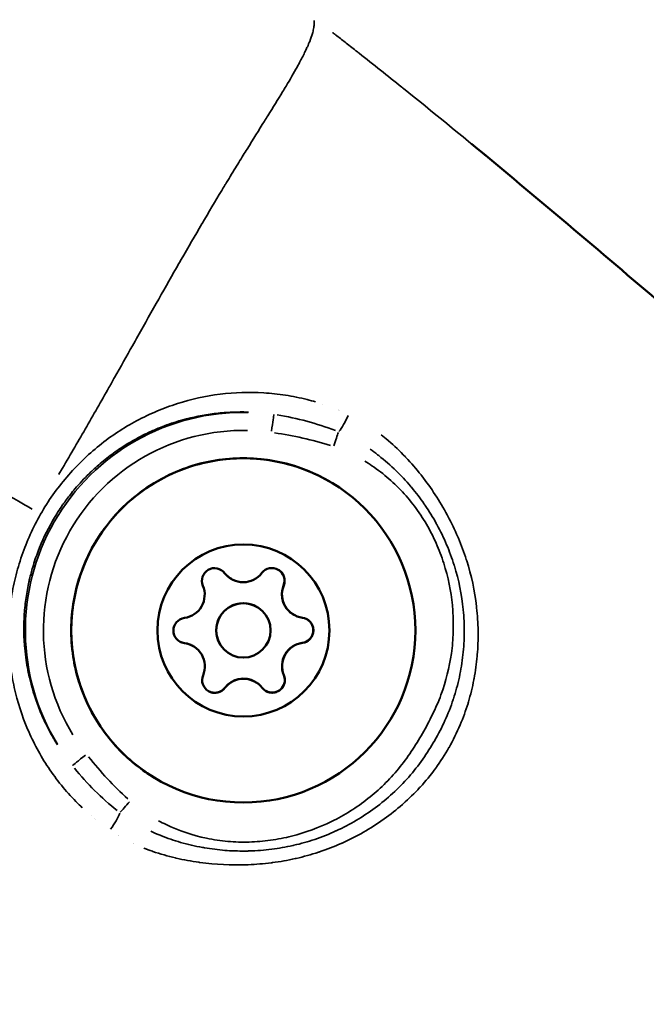
# Model space of a CAD drawing. Units: millimetres. Extents: x -733 to 32738, y 6 to 23459.
# Drawn here: x 6393 to 6428, y 6313 to 6368 of the extents above; entities that cross this region are included whole.
import ezdxf

# ---------------------------------------------------------------- set-up
doc = ezdxf.new("R2010")
doc.units = ezdxf.units.MM
doc.header["$MEASUREMENT"] = 0
doc.layers.add('Visible (ISO)', color=7, linetype='Continuous', lineweight=50)
doc.layers.add('Visible Narrow (ISO)', color=7, linetype='Continuous', lineweight=35)
doc.styles.get("Standard").update_dxf_attribs({"font": 'square721_bt_roman.ttf'})
doc.dimstyles.get("Standard").update_dxf_attribs({"dimtxt": 200, "dimasz": 100, "dimexe": 0.18, "dimexo": 0.0625, "dimgap": 40, "dimtad": 1, "dimdec": 0, "dimlfac": 0.1, "dimrnd": 5, "dimzin": 0, "dimdsep": 46, "dimtxsty": 'Standard', "dimcen": 0.09, "dimse1": 1, "dimse2": 1, "dimadec": 0, "dimazin": 0, "dimtfac": 1, "dimtdec": 0, "dimtofl": 0, "dimtmove": 0, "dimatfit": 3, "dimfxl": 1, "dimtolj": 1, "dimtzin": 0, "dimarcsym": 0})

# ---------------------------------------------------------------- blocks, each defined once
blk = doc.blocks.new('*D11')
at = {"color": 0, "lineweight": -2, "transparency": 16777216}
blk.add_line((202.182, 12546.32), (14021.522, 12546.32), dxfattribs=at)
at = {"color": 0, "transparency": 16777216}
for points in [[(202.182, 12579.653), (202.182, 12512.986), (2.182, 12546.32)], [(14021.522, 12579.653), (14021.522, 12512.986), (14221.522, 12546.32)]]:
    blk.add_solid(points, dxfattribs=at)
at = {"layer": 'Defpoints', "color": 0, "transparency": 16777216}
for p in [(14221.522, 12546.32), (14221.522, 6227.508), (2.182, 6221.626)]:
    blk.add_point(p, dxfattribs=at)
at = {"color": 0, "transparency": 16777216, "insert": (7111.852, 12881.397), "char_height": 420, "attachment_point": 5}
blk.add_mtext('\\A1;1420', dxfattribs=at)

msp = doc.modelspace()

# ---------------------------------------------------------------- linework, layer by layer
at = {"layer": 'Visible (ISO)'}
for p, q in [((6404.924, 6336.941), (6404.92, 6336.943)), ((6404.925, 6336.94), (6404.924, 6336.941)), ((6406.327, 6335.406), (6406.323, 6335.408)), ((6406.328, 6335.406), (6406.327, 6335.406)), ((6408.359, 6334.968), (6408.355, 6334.97)), ((6408.36, 6334.967), (6408.359, 6334.968)), ((6402.8, 6333.243), (6402.796, 6333.246)), ((6402.801, 6333.243), (6402.8, 6333.243)), ((6404.833, 6332.805), (6404.828, 6332.807)), ((6404.833, 6332.804), (6404.833, 6332.805)), ((6406.235, 6331.27), (6406.231, 6331.273)), ((6406.236, 6331.27), (6406.235, 6331.27))]:
    msp.add_line(p, q, dxfattribs=at)
for centre, radius in [((6405.575, 6334.108), 9.5), ((6405.581, 6334.105), 4.75), ((6405.581, 6334.105), 1.5)]:
    msp.add_circle(centre, radius, dxfattribs=at)
for centre, radius, start, end in [((6403.992, 6336.842), 0.7, 37.7862, 202.4675), ((6403.987, 6336.844), 0.7, 37.7862, 59.8922), ((6403.992, 6336.842), 0.7, 37.7862, 60.0919), ((6405.567, 6338.069), 1.298, 217.7862, 240.1269), ((6405.571, 6338.066), 1.298, 217.7862, 240.1269), ((6405.572, 6338.066), 1.298, 217.7862, 322.4675), ((6407.157, 6336.849), 0.7, 337.7862, 142.4675), ((6407.152, 6336.851), 0.7, 337.7862, 59.8922), ((6409.002, 6336.096), 1.298, 157.7862, 240.1269), ((6409.006, 6336.094), 1.298, 157.7862, 240.1269), ((6409.007, 6336.093), 1.298, 157.7862, 262.4675), ((6407.156, 6336.849), 0.7, 337.7862, 16.1636), ((6402.146, 6336.078), 1.298, 277.7861, 22.4675), ((6405.576, 6334.108), 1.5, 60.1269, 240.1269), ((6405.58, 6334.105), 1.5, 60.1269, 240.1269), ((6402.416, 6334.098), 0.7, 97.7861, 262.4675), ((6408.74, 6334.115), 0.7, 277.7861, 59.8922), ((6408.745, 6334.112), 0.7, 277.7861, 82.4675), ((6408.744, 6334.112), 0.7, 44.0901, 60.0919), ((6402.412, 6334.101), 0.7, 240.3616, 262.4675), ((6402.416, 6334.098), 0.7, 240.1618, 262.4675), ((6402.15, 6332.12), 1.298, 60.1269, 82.4675), ((6402.154, 6332.117), 1.298, 60.1269, 82.4675), ((6402.155, 6332.117), 1.298, 337.7862, 82.4675), ((6409.01, 6332.135), 1.298, 97.7861, 202.4675), ((6409.015, 6332.132), 1.298, 97.7861, 202.4675), ((6409.015, 6332.132), 1.298, 97.7861, 202.4675), ((6408.744, 6334.112), 0.7, 277.7861, 316.1635), ((6404.005, 6331.361), 0.7, 157.7862, 322.4675), ((6405.584, 6330.147), 1.298, 60.1269, 142.4675), ((6405.589, 6330.144), 1.298, 60.1269, 142.4675), ((6405.589, 6330.144), 1.298, 37.7862, 142.4675), ((6407.169, 6331.368), 0.7, 217.7862, 22.4675), ((6407.164, 6331.371), 0.7, 240.3616, 22.4675), ((6407.168, 6331.369), 0.7, 344.0901, 22.4675), ((6404, 6331.364), 0.7, 240.3616, 322.4675), ((6404.004, 6331.362), 0.7, 284.0901, 322.4675), ((6407.168, 6331.369), 0.7, 240.1618, 256.1635)]:
    msp.add_arc(centre, radius, start, end, dxfattribs=at)
msp.add_open_spline([(6418.18, 6360.953), (6421.742, 6358.019), (6425.259, 6355.03), (6428.773, 6352.039)], degree=3, dxfattribs=at)
for points, knots in [([(6400.844, 6325.87), (6399.965, 6326.375), (6399.168, 6327.021), (6397.817, 6328.532), (6397.264, 6329.397), (6396.457, 6331.256), (6396.204, 6332.25), (6396.023, 6334.269), (6396.095, 6335.293), (6396.558, 6337.266), (6396.949, 6338.215), (6398.009, 6339.942), (6398.679, 6340.72), (6400.229, 6342.026), (6401.109, 6342.553), (6402.991, 6343.306), (6403.992, 6343.53), (6406.015, 6343.652), (6407.036, 6343.549), (6408.816, 6343.076), (6409.589, 6342.758), (6410.307, 6342.346)], [3.141592, 3.141592, 3.141592, 3.141592, 3.461592, 3.461592, 3.781592, 3.781592, 4.101592, 4.101592, 4.421592, 4.421592, 4.741592, 4.741592, 5.061592, 5.061592, 5.381592, 5.381592, 5.701592, 5.701592, 6.021592, 6.021592, 6.283185, 6.283185, 6.283185, 6.283185]), ([(6407.505, 6337.456), (6407.571, 6337.418), (6407.63, 6337.37), (6407.741, 6337.244), (6407.788, 6337.163), (6407.822, 6337.065), (6407.825, 6337.054), (6407.828, 6337.044)], [0.10094994, 0.10094994, 0.10094994, 0.10094994, 0.12375241, 0.12375241, 0.15148923, 0.15148923, 0.15479522, 0.15479522, 0.15479522, 0.15479522]), ([(6409.247, 6334.599), (6409.303, 6334.541), (6409.349, 6334.474), (6409.419, 6334.319), (6409.439, 6334.232), (6409.447, 6334.052), (6409.433, 6333.96), (6409.37, 6333.787), (6409.322, 6333.707), (6409.256, 6333.635), (6409.252, 6333.631), (6409.249, 6333.628)], [0.0636557, 0.0636557, 0.0636557, 0.0636557, 0.088002, 0.088002, 0.1145607, 0.1145607, 0.1421453, 0.1421453, 0.1698748, 0.1698748, 0.1714342, 0.1714342, 0.1714342, 0.1714342]), ([(6407.841, 6331.177), (6407.827, 6331.128), (6407.808, 6331.08), (6407.742, 6330.958), (6407.686, 6330.89), (6407.55, 6330.775), (6407.47, 6330.731), (6407.295, 6330.674), (6407.203, 6330.663), (6407.073, 6330.674), (6407.037, 6330.68), (6407.001, 6330.689)], [0.2555515, 0.2555515, 0.2555515, 0.2555515, 0.270967, 0.270967, 0.29715, 0.29715, 0.3243684, 0.3243684, 0.3521543, 0.3521543, 0.3633143, 0.3633143, 0.3633143, 0.3633143]), ([(6404.174, 6330.683), (6404.101, 6330.664), (6404.025, 6330.658), (6403.862, 6330.671), (6403.776, 6330.694), (6403.682, 6330.74), (6403.669, 6330.747), (6403.656, 6330.754)], [0.04704221, 0.04704221, 0.04704221, 0.04704221, 0.0697591, 0.0697591, 0.09624156, 0.09624156, 0.10086389, 0.10086389, 0.10086389, 0.10086389])]:
    msp.add_open_spline(points, degree=3, knots=knots, dxfattribs=at)
at = {"layer": 'Visible Narrow (ISO)'}
for p, q in [((6409.961, 6346.594), (6409.961, 6346.594)), ((6410.808, 6346.28), (6410.808, 6346.28)), ((6413.481, 6344.665), (6413.481, 6344.665)), ((6414.15, 6344.062), (6414.15, 6344.062)), ((6404.545, 6337.271), (6404.541, 6337.273)), ((6404.546, 6337.271), (6404.545, 6337.271)), ((6407.804, 6336.585), (6407.8, 6336.587)), ((6407.805, 6336.584), (6407.804, 6336.584)), ((6418.513, 6334.73), (6418.513, 6334.73)), ((6402.324, 6333.405), (6402.32, 6333.407)), ((6402.325, 6333.404), (6402.324, 6333.404)), ((6408.839, 6333.419), (6408.835, 6333.421)), ((6408.839, 6333.418), (6408.839, 6333.419)), ((6407.815, 6331.636), (6407.811, 6331.638)), ((6407.816, 6331.636), (6407.815, 6331.636)), ((6404.559, 6330.935), (6404.555, 6330.938)), ((6404.56, 6330.935), (6404.559, 6330.935)), ((6396.377, 6324.617), (6396.377, 6324.617)), ((6397.175, 6323.877), (6397.175, 6323.877)), ((6412.312, 6323.934), (6412.312, 6323.934)), ((6411.556, 6322.618), (6411.556, 6322.619)), ((6401.114, 6321.739), (6401.114, 6321.739)), ((6402.172, 6321.474), (6402.172, 6321.474))]:
    msp.add_line(p, q, dxfattribs=at)
for centre, radius, start, end in [((6405.575, 6334.108), 12.034, 88.7497, 211.5038), ((6405.574, 6334.109), 11.034, 88.7497, 211.5038), ((6398.265, 6321.008), 2.824, 15.83, 15.8314)]:
    msp.add_arc(centre, radius, start, end, dxfattribs=at)
for centre, major_axis, ratio, start_param, end_param in [((6407.124, 6345.033), (0.14, 0.99), 0.001133, 0.111248, 1.493549), ((6411.101, 6345.875), (-0.432, -0.902), 0.203989, 0.620467, 1.769047), ((6413.08, 6347.096), (-2.203, -0.844), 0.999973, 6.283156, 6.283184), ((6410.562, 6344.25), (-0.315, -0.949), 0.001196, 3.736564, 4.660799), ((6413.08, 6347.096), (0.293, -2.341), 0.999964, 6.283151, 6.283184), ((6396.918, 6327.266), (-0.785, -0.62), 0.001133, 4.789637, 6.171937), ((6399.327, 6324.69), (-0.661, -0.751), 0.001196, 4.763978, 5.688214), ((6398.265, 6321.008), (2.686, 0.871), 0.999987, 1.570777, 1.570795), ((6398.195, 6323.406), (-0.562, -0.827), 0.203973, 1.372544, 2.521128), ((6398.279, 6321.001), (0.407, 1.779), 0.999891, 0.000005, 0.000101), ((6398.279, 6321.001), (1.24, 1.339), 0.999881, 0.000005, 0.000094)]:
    msp.add_ellipse(centre, major_axis=major_axis, ratio=ratio, start_param=start_param, end_param=end_param, dxfattribs=at)
for points, knots in [([(6395.386, 6342.716), (6395.425, 6342.783), (6395.465, 6342.85), (6395.505, 6342.918), (6395.968, 6343.7), (6396.417, 6344.464), (6396.849, 6345.213), (6397.301, 6345.995), (6397.736, 6346.762), (6398.159, 6347.514), (6398.263, 6347.7), (6398.367, 6347.885), (6398.471, 6348.069), (6398.803, 6348.661), (6399.13, 6349.244), (6399.452, 6349.816), (6399.551, 6349.991), (6399.648, 6350.164), (6399.746, 6350.337), (6400.534, 6351.736), (6401.29, 6353.078), (6402.023, 6354.357), (6402.065, 6354.429), (6402.106, 6354.501), (6402.147, 6354.573), (6402.533, 6355.245), (6402.911, 6355.899), (6403.284, 6356.536), (6403.288, 6356.543), (6403.293, 6356.551), (6403.297, 6356.558), (6403.666, 6357.187), (6404.029, 6357.798), (6404.385, 6358.389), (6404.443, 6358.485), (6404.5, 6358.581), (6404.558, 6358.675), (6404.59, 6358.729), (6404.622, 6358.782), (6404.654, 6358.834), (6404.699, 6358.908), (6404.743, 6358.981), (6404.788, 6359.054), (6404.869, 6359.187), (6404.979, 6359.368), (6405.076, 6359.526), (6405.246, 6359.802), (6405.412, 6360.072), (6405.576, 6360.336), (6405.646, 6360.449), (6405.715, 6360.561), (6405.784, 6360.672), (6406.118, 6361.21), (6406.438, 6361.72), (6406.739, 6362.202), (6406.803, 6362.306), (6406.867, 6362.408), (6406.93, 6362.509), (6407.22, 6362.975), (6407.492, 6363.413), (6407.74, 6363.823), (6407.806, 6363.931), (6407.87, 6364.038), (6407.933, 6364.142), (6408.159, 6364.519), (6408.364, 6364.871), (6408.544, 6365.196), (6408.607, 6365.309), (6408.667, 6365.419), (6408.724, 6365.526), (6408.771, 6365.615), (6408.816, 6365.702), (6408.859, 6365.786), (6408.883, 6365.832), (6408.905, 6365.878), (6408.928, 6365.924), (6408.951, 6365.97), (6408.973, 6366.015), (6408.995, 6366.06), (6409.003, 6366.077), (6409.01, 6366.093), (6409.018, 6366.11), (6409.052, 6366.181), (6409.084, 6366.251), (6409.115, 6366.319), (6409.161, 6366.422), (6409.203, 6366.521), (6409.241, 6366.615), (6409.303, 6366.77), (6409.353, 6366.913), (6409.391, 6367.043), (6409.405, 6367.088), (6409.417, 6367.132), (6409.427, 6367.174), (6409.431, 6367.192), (6409.436, 6367.209), (6409.44, 6367.227), (6409.453, 6367.285), (6409.463, 6367.339), (6409.471, 6367.389), (6409.476, 6367.422), (6409.48, 6367.453), (6409.482, 6367.483), (6409.484, 6367.498), (6409.485, 6367.513), (6409.486, 6367.528), (6409.488, 6367.555), (6409.489, 6367.58), (6409.489, 6367.603), (6409.489, 6367.617), (6409.489, 6367.63), (6409.489, 6367.643), (6409.489, 6367.662), (6409.488, 6367.681), (6409.488, 6367.698), (6409.487, 6367.71), (6409.486, 6367.723), (6409.485, 6367.734), (6409.484, 6367.743), (6409.483, 6367.752), (6409.482, 6367.76)], [0.0476308, 0.0476308, 0.0476308, 0.0476308, 0.0523536, 0.0523536, 0.0523536, 0.1071507, 0.1071507, 0.1071507, 0.164421, 0.164421, 0.164421, 0.1786156, 0.1786156, 0.1786156, 0.2242373, 0.2242373, 0.2242373, 0.2381542, 0.2381542, 0.2381542, 0.3508909, 0.3508909, 0.3508909, 0.3572312, 0.3572312, 0.3572312, 0.4167698, 0.4167698, 0.4167698, 0.4174837, 0.4174837, 0.4174837, 0.4763083, 0.4763083, 0.4763083, 0.4858447, 0.4858447, 0.4858447, 0.491193, 0.491193, 0.491193, 0.4986353, 0.4986353, 0.4986353, 0.5121736, 0.5121736, 0.5121736, 0.5358469, 0.5358469, 0.5358469, 0.5460142, 0.5460142, 0.5460142, 0.5953854, 0.5953854, 0.5953854, 0.6060035, 0.6060035, 0.6060035, 0.654924, 0.654924, 0.654924, 0.6678253, 0.6678253, 0.6678253, 0.7144625, 0.7144625, 0.7144625, 0.7307178, 0.7307178, 0.7307178, 0.7442318, 0.7442318, 0.7442318, 0.7516741, 0.7516741, 0.7516741, 0.7591164, 0.7591164, 0.7591164, 0.7618999, 0.7618999, 0.7618999, 0.774001, 0.774001, 0.774001, 0.7924672, 0.7924672, 0.7924672, 0.8229034, 0.8229034, 0.8229034, 0.8335396, 0.8335396, 0.8335396, 0.8380883, 0.8380883, 0.8380883, 0.8533282, 0.8533282, 0.8533282, 0.8633088, 0.8633088, 0.8633088, 0.8685161, 0.8685161, 0.8685161, 0.8781935, 0.8781935, 0.8781935, 0.8841449, 0.8841449, 0.8841449, 0.8930781, 0.8930781, 0.8930781, 0.8997337, 0.8997337, 0.8997337, 0.9049858, 0.9049858, 0.9049858, 0.9049858]), ([(6427.823, 6352.846), (6424.974, 6355.271), (6422.12, 6357.69), (6419.24, 6360.077), (6419.225, 6360.089), (6419.211, 6360.101), (6419.196, 6360.113), (6417.61, 6361.427), (6416.017, 6362.73), (6414.412, 6364.02), (6414.386, 6364.041), (6414.36, 6364.061), (6414.334, 6364.082), (6413.55, 6364.712), (6412.763, 6365.338), (6411.972, 6365.96), (6411.94, 6365.986), (6411.907, 6366.012), (6411.874, 6366.037), (6411.668, 6366.2), (6411.463, 6366.36), (6411.256, 6366.522), (6411.086, 6366.655), (6410.915, 6366.788), (6410.743, 6366.92), (6410.703, 6366.95), (6410.663, 6366.981), (6410.623, 6367.012), (6410.581, 6367.044), (6410.538, 6367.076), (6410.495, 6367.108)], [0.04904732, 0.04904732, 0.04904732, 0.04904732, 0.06027892, 0.06027892, 0.06027892, 0.06033656, 0.06033656, 0.06033656, 0.06651869, 0.06651869, 0.06651869, 0.06661805, 0.06661805, 0.06661805, 0.06963858, 0.06963858, 0.06963858, 0.06976306, 0.06976306, 0.06976306, 0.07055066, 0.07055066, 0.07055066, 0.07119852, 0.07119852, 0.07119852, 0.07135021, 0.07135021, 0.07135021, 0.07151051, 0.07151051, 0.07151051, 0.07151051]), ([(6396.688, 6324.314), (6396.569, 6324.426), (6396.452, 6324.541), (6395.767, 6325.238), (6395.261, 6325.864), (6394.37, 6327.201), (6393.982, 6327.92), (6393.354, 6329.397), (6393.109, 6330.159), (6392.844, 6331.342), (6392.773, 6331.744), (6392.669, 6332.554), (6392.635, 6332.96), (6392.59, 6334.177), (6392.633, 6334.99), (6392.814, 6336.212), (6392.894, 6336.621), (6393.094, 6337.437), (6393.212, 6337.838), (6393.62, 6339.022), (6393.962, 6339.786), (6394.592, 6340.887), (6394.821, 6341.244), (6395.306, 6341.928), (6395.564, 6342.256), (6396.107, 6342.889), (6396.393, 6343.193), (6396.993, 6343.776), (6397.308, 6344.054), (6398.278, 6344.833), (6398.963, 6345.285), (6400.047, 6345.864), (6400.419, 6346.042), (6401.171, 6346.359), (6401.551, 6346.499), (6402.704, 6346.866), (6403.49, 6347.04), (6405.1, 6347.242), (6405.903, 6347.267), (6407.103, 6347.194), (6407.502, 6347.152), (6408.301, 6347.028), (6408.702, 6346.946), (6409.255, 6346.806), (6409.413, 6346.763), (6409.569, 6346.717)], [0.02565346, 0.02565346, 0.02565346, 0.02565346, 0.02615399, 0.02615399, 0.02865664, 0.02865664, 0.03115928, 0.03115928, 0.03366193, 0.03366193, 0.03491325, 0.03491325, 0.03616457, 0.03616457, 0.03866722, 0.03866722, 0.03991854, 0.03991854, 0.04116987, 0.04116987, 0.04367251, 0.04367251, 0.04492384, 0.04492384, 0.04617516, 0.04617516, 0.04742648, 0.04742648, 0.0486778, 0.0486778, 0.05118045, 0.05118045, 0.05243177, 0.05243177, 0.0536831, 0.0536831, 0.05618574, 0.05618574, 0.05868839, 0.05868839, 0.05993971, 0.05993971, 0.06119103, 0.06119103, 0.06169156, 0.06169156, 0.06169156, 0.06169156]), ([(6405.861, 6346.154), (6405.743, 6346.158), (6405.626, 6346.16), (6405.509, 6346.161), (6405.215, 6346.162), (6404.921, 6346.153), (6404.627, 6346.133), (6404.479, 6346.123), (6404.33, 6346.11), (6404.181, 6346.095), (6404.035, 6346.079), (6403.889, 6346.061), (6403.744, 6346.041), (6403.158, 6345.957), (6402.583, 6345.832), (6402.017, 6345.664), (6401.66, 6345.558), (6401.307, 6345.435), (6400.957, 6345.294), (6400.753, 6345.212), (6400.549, 6345.124), (6400.348, 6345.03), (6400.208, 6344.964), (6400.07, 6344.896), (6399.933, 6344.826), (6399.536, 6344.621), (6399.151, 6344.395), (6398.778, 6344.146), (6398.527, 6343.979), (6398.282, 6343.801), (6398.042, 6343.614), (6398.039, 6343.612), (6398.036, 6343.609), (6398.033, 6343.607), (6397.797, 6343.422), (6397.564, 6343.225), (6397.34, 6343.019), (6397.281, 6342.966), (6397.223, 6342.911), (6397.165, 6342.856), (6396.887, 6342.592), (6396.623, 6342.315), (6396.373, 6342.026), (6396.274, 6341.911), (6396.177, 6341.795), (6396.082, 6341.676), (6395.938, 6341.496), (6395.798, 6341.311), (6395.664, 6341.122), (6395.62, 6341.06), (6395.576, 6340.997), (6395.533, 6340.934), (6395.359, 6340.679), (6395.194, 6340.415), (6395.04, 6340.145), (6394.729, 6339.604), (6394.465, 6339.045), (6394.245, 6338.471), (6394.192, 6338.331), (6394.141, 6338.19), (6394.093, 6338.048), (6394.042, 6337.899), (6393.994, 6337.749), (6393.95, 6337.598), (6393.886, 6337.381), (6393.828, 6337.163), (6393.776, 6336.941), (6393.757, 6336.862), (6393.739, 6336.782), (6393.722, 6336.702), (6393.659, 6336.406), (6393.607, 6336.111), (6393.567, 6335.817), (6393.526, 6335.512), (6393.496, 6335.207), (6393.479, 6334.903), (6393.453, 6334.461), (6393.452, 6334.02), (6393.475, 6333.58), (6393.483, 6333.425), (6393.494, 6333.271), (6393.508, 6333.118), (6393.527, 6332.9), (6393.553, 6332.683), (6393.585, 6332.466), (6393.639, 6332.095), (6393.711, 6331.728), (6393.799, 6331.368), (6393.8, 6331.364), (6393.801, 6331.36), (6393.802, 6331.355), (6393.942, 6330.782), (6394.123, 6330.224), (6394.344, 6329.681), (6394.398, 6329.547), (6394.455, 6329.415), (6394.514, 6329.284), (6394.575, 6329.147), (6394.639, 6329.012), (6394.706, 6328.877), (6394.803, 6328.68), (6394.906, 6328.486), (6395.015, 6328.294), (6395.052, 6328.228), (6395.09, 6328.162), (6395.128, 6328.097), (6395.188, 6327.995), (6395.25, 6327.894), (6395.313, 6327.794)], [0.02342876, 0.02342876, 0.02342876, 0.02342876, 0.02380351, 0.02380351, 0.02380351, 0.0247404, 0.0247404, 0.0247404, 0.02521247, 0.02521247, 0.02521247, 0.02567729, 0.02567729, 0.02567729, 0.02755107, 0.02755107, 0.02755107, 0.02873322, 0.02873322, 0.02873322, 0.02942485, 0.02942485, 0.02942485, 0.02990521, 0.02990521, 0.02990521, 0.03129863, 0.03129863, 0.03129863, 0.03223552, 0.03223552, 0.03223552, 0.03224661, 0.03224661, 0.03224661, 0.03317241, 0.03317241, 0.03317241, 0.03341524, 0.03341524, 0.03341524, 0.0345832, 0.0345832, 0.0345832, 0.03504619, 0.03504619, 0.03504619, 0.03575051, 0.03575051, 0.03575051, 0.03598308, 0.03598308, 0.03598308, 0.03691719, 0.03691719, 0.03691719, 0.03879376, 0.03879376, 0.03879376, 0.03925121, 0.03925121, 0.03925121, 0.03973065, 0.03973065, 0.03973065, 0.04041888, 0.04041888, 0.04041888, 0.04066754, 0.04066754, 0.04066754, 0.04158753, 0.04158753, 0.04158753, 0.04254132, 0.04254132, 0.04254132, 0.0439292, 0.0439292, 0.0439292, 0.0444151, 0.0444151, 0.0444151, 0.0451015, 0.0451015, 0.0451015, 0.04627463, 0.04627463, 0.04627463, 0.04628888, 0.04628888, 0.04628888, 0.04816266, 0.04816266, 0.04816266, 0.04862245, 0.04862245, 0.04862245, 0.04909955, 0.04909955, 0.04909955, 0.04979671, 0.04979671, 0.04979671, 0.05003644, 0.05003644, 0.05003644, 0.05041119, 0.05041119, 0.05041119, 0.05041119]), ([(6413.182, 6344.907), (6413.312, 6344.805), (6413.44, 6344.701), (6413.566, 6344.593), (6413.575, 6344.586), (6413.583, 6344.579), (6413.592, 6344.572), (6413.915, 6344.295), (6414.225, 6343.998), (6414.522, 6343.686), (6414.533, 6343.674), (6414.544, 6343.662), (6414.556, 6343.65), (6414.849, 6343.339), (6415.125, 6343.017), (6415.387, 6342.685), (6415.399, 6342.669), (6415.412, 6342.653), (6415.424, 6342.637), (6415.954, 6341.958), (6416.424, 6341.237), (6416.834, 6340.477), (6416.846, 6340.455), (6416.858, 6340.432), (6416.87, 6340.41), (6417.067, 6340.04), (6417.251, 6339.659), (6417.417, 6339.273), (6417.427, 6339.249), (6417.438, 6339.224), (6417.448, 6339.2), (6417.612, 6338.813), (6417.758, 6338.422), (6417.885, 6338.026), (6417.893, 6338.001), (6417.901, 6337.976), (6417.909, 6337.951), (6418.169, 6337.131), (6418.35, 6336.291), (6418.45, 6335.43), (6418.453, 6335.407), (6418.456, 6335.383), (6418.458, 6335.359), (6418.505, 6334.939), (6418.531, 6334.512), (6418.538, 6334.09), (6418.538, 6334.067), (6418.539, 6334.044), (6418.539, 6334.021), (6418.543, 6333.599), (6418.527, 6333.179), (6418.492, 6332.761), (6418.49, 6332.738), (6418.488, 6332.715), (6418.486, 6332.692), (6418.449, 6332.276), (6418.393, 6331.863), (6418.316, 6331.452), (6418.312, 6331.427), (6418.307, 6331.402), (6418.302, 6331.377), (6418.224, 6330.968), (6418.124, 6330.561), (6418.004, 6330.157), (6417.997, 6330.131), (6417.989, 6330.105), (6417.981, 6330.079), (6417.857, 6329.673), (6417.715, 6329.279), (6417.55, 6328.892), (6417.369, 6328.467), (6417.163, 6328.051), (6416.934, 6327.648), (6416.931, 6327.644), (6416.929, 6327.639), (6416.926, 6327.635), (6416.706, 6327.248), (6416.461, 6326.868), (6416.198, 6326.506), (6416.189, 6326.493), (6416.18, 6326.481), (6416.171, 6326.468), (6415.915, 6326.12), (6415.642, 6325.788), (6415.352, 6325.472), (6415.339, 6325.458), (6415.326, 6325.443), (6415.312, 6325.429), (6415.024, 6325.117), (6414.72, 6324.82), (6414.4, 6324.537), (6414.385, 6324.525), (6414.371, 6324.512), (6414.357, 6324.5), (6414.035, 6324.218), (6413.696, 6323.95), (6413.348, 6323.701), (6413.334, 6323.691), (6413.32, 6323.681), (6413.306, 6323.671), (6412.593, 6323.164), (6411.836, 6322.731), (6411.037, 6322.372), (6411.02, 6322.365), (6411.003, 6322.357), (6410.987, 6322.35), (6410.595, 6322.176), (6410.191, 6322.019), (6409.785, 6321.884), (6409.766, 6321.877), (6409.746, 6321.871), (6409.727, 6321.864), (6409.322, 6321.731), (6408.913, 6321.618), (6408.499, 6321.524), (6408.478, 6321.519), (6408.456, 6321.514), (6408.435, 6321.51), (6408.023, 6321.418), (6407.606, 6321.345), (6407.186, 6321.29), (6407.164, 6321.287), (6407.141, 6321.284), (6407.118, 6321.282), (6406.699, 6321.229), (6406.273, 6321.194), (6405.848, 6321.177), (6405.826, 6321.176), (6405.803, 6321.176), (6405.781, 6321.175), (6404.907, 6321.144), (6404.042, 6321.186), (6403.184, 6321.301), (6403.166, 6321.304), (6403.147, 6321.306), (6403.129, 6321.309), (6402.707, 6321.367), (6402.288, 6321.443), (6401.87, 6321.54), (6401.855, 6321.544), (6401.841, 6321.547), (6401.826, 6321.55), (6401.405, 6321.649), (6400.988, 6321.769), (6400.583, 6321.909), (6400.573, 6321.912), (6400.564, 6321.916), (6400.554, 6321.919), (6400.396, 6321.974), (6400.24, 6322.032), (6400.085, 6322.094)], [0.00216448, 0.00216448, 0.00216448, 0.00216448, 0.00267134, 0.00267134, 0.00267134, 0.0027056, 0.0027056, 0.0027056, 0.004009, 0.004009, 0.004009, 0.0040584, 0.0040584, 0.0040584, 0.00534905, 0.00534905, 0.00534905, 0.0054112, 0.0054112, 0.0054112, 0.00803928, 0.00803928, 0.00803928, 0.0081168, 0.0081168, 0.0081168, 0.00938914, 0.00938914, 0.00938914, 0.0094696, 0.0094696, 0.0094696, 0.01074239, 0.01074239, 0.01074239, 0.0108224, 0.0108224, 0.0108224, 0.01345543, 0.01345543, 0.01345543, 0.013528, 0.013528, 0.013528, 0.01481114, 0.01481114, 0.01481114, 0.0148808, 0.0148808, 0.0148808, 0.01616229, 0.01616229, 0.01616229, 0.0162336, 0.0162336, 0.0162336, 0.01750885, 0.01750885, 0.01750885, 0.0175864, 0.0175864, 0.0175864, 0.01885671, 0.01885671, 0.01885671, 0.0189392, 0.0189392, 0.0189392, 0.02022152, 0.02022152, 0.02022152, 0.02162903, 0.02162903, 0.02162903, 0.0216448, 0.0216448, 0.0216448, 0.0229976, 0.0229976, 0.0229976, 0.02304449, 0.02304449, 0.02304449, 0.0243504, 0.0243504, 0.0243504, 0.0244106, 0.0244106, 0.0244106, 0.0257032, 0.0257032, 0.0257032, 0.02576066, 0.02576066, 0.02576066, 0.027056, 0.027056, 0.027056, 0.02710907, 0.02710907, 0.02710907, 0.0297616, 0.0297616, 0.0297616, 0.02981721, 0.02981721, 0.02981721, 0.0311144, 0.0311144, 0.0311144, 0.03117621, 0.03117621, 0.03117621, 0.0324672, 0.0324672, 0.0324672, 0.03253432, 0.03253432, 0.03253432, 0.03382, 0.03382, 0.03382, 0.03388941, 0.03388941, 0.03388941, 0.0351728, 0.0351728, 0.0351728, 0.03524084, 0.03524084, 0.03524084, 0.0378784, 0.0378784, 0.0378784, 0.03793427, 0.03793427, 0.03793427, 0.0392312, 0.0392312, 0.0392312, 0.03927615, 0.03927615, 0.03927615, 0.040584, 0.040584, 0.040584, 0.0406153, 0.0406153, 0.0406153, 0.04112512, 0.04112512, 0.04112512, 0.04112512]), ([(6412.583, 6344.1), (6412.72, 6344.005), (6412.856, 6343.906), (6412.989, 6343.804), (6413.01, 6343.788), (6413.031, 6343.772), (6413.053, 6343.755), (6413.386, 6343.496), (6413.708, 6343.216), (6414.011, 6342.922), (6414.289, 6342.652), (6414.553, 6342.369), (6414.804, 6342.073), (6414.823, 6342.05), (6414.843, 6342.027), (6414.862, 6342.004), (6415.112, 6341.706), (6415.348, 6341.395), (6415.569, 6341.075), (6415.584, 6341.053), (6415.6, 6341.03), (6415.615, 6341.008), (6415.836, 6340.683), (6416.041, 6340.35), (6416.231, 6340.006), (6416.242, 6339.986), (6416.252, 6339.967), (6416.263, 6339.948), (6416.461, 6339.584), (6416.64, 6339.214), (6416.801, 6338.836), (6416.956, 6338.469), (6417.095, 6338.093), (6417.215, 6337.712), (6417.22, 6337.697), (6417.224, 6337.683), (6417.229, 6337.668), (6417.471, 6336.888), (6417.636, 6336.075), (6417.717, 6335.256), (6417.717, 6335.252), (6417.718, 6335.248), (6417.718, 6335.243), (6417.759, 6334.831), (6417.778, 6334.414), (6417.775, 6334.001), (6417.773, 6333.583), (6417.749, 6333.168), (6417.703, 6332.756), (6417.658, 6332.345), (6417.592, 6331.936), (6417.504, 6331.53), (6417.416, 6331.124), (6417.305, 6330.719), (6417.174, 6330.321), (6417.171, 6330.314), (6417.169, 6330.307), (6417.166, 6330.3), (6417.033, 6329.9), (6416.879, 6329.509), (6416.706, 6329.13), (6416.538, 6328.761), (6416.352, 6328.402), (6416.151, 6328.05), (6416.148, 6328.046), (6416.146, 6328.041), (6416.143, 6328.037), (6415.94, 6327.683), (6415.721, 6327.337), (6415.483, 6327.001), (6415.241, 6326.659), (6414.982, 6326.329), (6414.706, 6326.015), (6414.428, 6325.699), (6414.132, 6325.397), (6413.821, 6325.111), (6413.514, 6324.829), (6413.192, 6324.564), (6412.857, 6324.315), (6412.522, 6324.067), (6412.176, 6323.837), (6411.817, 6323.625), (6411.459, 6323.413), (6411.087, 6323.219), (6410.708, 6323.045), (6410.702, 6323.042), (6410.696, 6323.039), (6410.689, 6323.036), (6410.308, 6322.862), (6409.918, 6322.707), (6409.521, 6322.574), (6409.143, 6322.446), (6408.757, 6322.337), (6408.368, 6322.247), (6408.349, 6322.243), (6408.329, 6322.238), (6408.31, 6322.234), (6407.926, 6322.147), (6407.534, 6322.078), (6407.142, 6322.029), (6406.733, 6321.977), (6406.323, 6321.945), (6405.911, 6321.934), (6405.88, 6321.933), (6405.849, 6321.932), (6405.817, 6321.931), (6405.438, 6321.923), (6405.056, 6321.933), (6404.678, 6321.959), (6404.639, 6321.962), (6404.6, 6321.965), (6404.561, 6321.968), (6404.183, 6321.997), (6403.808, 6322.044), (6403.437, 6322.107), (6403.399, 6322.113), (6403.362, 6322.12), (6403.324, 6322.127), (6402.916, 6322.2), (6402.512, 6322.294), (6402.113, 6322.409), (6401.746, 6322.514), (6401.382, 6322.639), (6401.025, 6322.782), (6400.993, 6322.795), (6400.961, 6322.808), (6400.93, 6322.821), (6400.775, 6322.885), (6400.622, 6322.952), (6400.471, 6323.022)], [0.00200657, 0.00200657, 0.00200657, 0.00200657, 0.00250822, 0.00250822, 0.00250822, 0.00258852, 0.00258852, 0.00258852, 0.00385461, 0.00385461, 0.00385461, 0.00501643, 0.00501643, 0.00501643, 0.00510625, 0.00510625, 0.00510625, 0.00627054, 0.00627054, 0.00627054, 0.00635155, 0.00635155, 0.00635155, 0.00752465, 0.00752465, 0.00752465, 0.00759034, 0.00759034, 0.00759034, 0.00882928, 0.00882928, 0.00882928, 0.01003286, 0.01003286, 0.01003286, 0.01007866, 0.01007866, 0.01007866, 0.01254108, 0.01254108, 0.01254108, 0.01255454, 0.01255454, 0.01255454, 0.01379518, 0.01379518, 0.01379518, 0.01504929, 0.01504929, 0.01504929, 0.0163034, 0.0163034, 0.0163034, 0.01755751, 0.01755751, 0.01755751, 0.01757996, 0.01757996, 0.01757996, 0.018841, 0.018841, 0.018841, 0.02006572, 0.02006572, 0.02006572, 0.02008144, 0.02008144, 0.02008144, 0.02131344, 0.02131344, 0.02131344, 0.02256625, 0.02256625, 0.02256625, 0.02382805, 0.02382805, 0.02382805, 0.025077, 0.025077, 0.025077, 0.02632454, 0.02632454, 0.02632454, 0.02757024, 0.02757024, 0.02757024, 0.02759037, 0.02759037, 0.02759037, 0.02884448, 0.02884448, 0.02884448, 0.03003911, 0.03003911, 0.03003911, 0.03009858, 0.03009858, 0.03009858, 0.03127837, 0.03127837, 0.03127837, 0.03251295, 0.03251295, 0.03251295, 0.0326068, 0.0326068, 0.0326068, 0.0337431, 0.0337431, 0.0337431, 0.03386091, 0.03386091, 0.03386091, 0.03499934, 0.03499934, 0.03499934, 0.03511502, 0.03511502, 0.03511502, 0.03636912, 0.03636912, 0.03636912, 0.03752118, 0.03752118, 0.03752118, 0.03762323, 0.03762323, 0.03762323, 0.03812487, 0.03812487, 0.03812487, 0.03812487]), ([(6389.206, 6343.511), (6389.437, 6343.378), (6389.668, 6343.246), (6389.898, 6343.113), (6390.02, 6343.043), (6390.143, 6342.973), (6390.265, 6342.903), (6390.704, 6342.65), (6391.142, 6342.399), (6391.578, 6342.148), (6391.753, 6342.048), (6391.927, 6341.948), (6392.101, 6341.847), (6392.456, 6341.644), (6392.809, 6341.44), (6393.162, 6341.238), (6393.414, 6341.093), (6393.666, 6340.949), (6393.918, 6340.805)], [0.000027002, 0.000027002, 0.000027002, 0.000027002, 0.000825515, 0.000825515, 0.000825515, 0.00124947, 0.00124947, 0.00124947, 0.002777555, 0.002777555, 0.002777555, 0.003390032, 0.003390032, 0.003390032, 0.004635977, 0.004635977, 0.004635977, 0.005528108, 0.005528108, 0.005528108, 0.005528108]), ([(6400.893, 6323.604), (6401.032, 6323.529), (6401.173, 6323.457), (6401.315, 6323.389), (6402.025, 6323.048), (6402.769, 6322.798), (6403.547, 6322.636), (6403.936, 6322.555), (6404.33, 6322.497), (6404.722, 6322.463), (6405.114, 6322.428), (6405.506, 6322.417), (6405.898, 6322.427), (6406.29, 6322.437), (6406.682, 6322.47), (6407.074, 6322.524), (6407.465, 6322.578), (6407.858, 6322.655), (6408.241, 6322.752), (6409.007, 6322.945), (6409.744, 6323.216), (6410.453, 6323.564), (6410.808, 6323.737), (6411.157, 6323.932), (6411.492, 6324.142), (6411.827, 6324.353), (6412.149, 6324.579), (6412.458, 6324.822), (6412.767, 6325.065), (6413.062, 6325.324), (6413.344, 6325.599), (6413.625, 6325.875), (6413.895, 6326.169), (6414.147, 6326.475), (6414.399, 6326.781), (6414.632, 6327.099), (6414.85, 6327.425), (6415.069, 6327.75), (6415.273, 6328.085), (6415.468, 6328.424), (6415.664, 6328.764), (6415.849, 6329.109), (6416.021, 6329.462), (6416.193, 6329.816), (6416.35, 6330.177), (6416.488, 6330.551), (6416.764, 6331.297), (6416.955, 6332.06), (6417.064, 6332.837), (6417.118, 6333.226), (6417.152, 6333.618), (6417.165, 6334.014), (6417.178, 6334.41), (6417.17, 6334.808), (6417.142, 6335.202), (6417.085, 6335.988), (6416.949, 6336.763), (6416.729, 6337.524), (6416.619, 6337.905), (6416.488, 6338.282), (6416.338, 6338.646), (6416.188, 6339.011), (6416.019, 6339.366), (6415.83, 6339.711), (6415.641, 6340.056), (6415.432, 6340.391), (6415.202, 6340.716), (6414.972, 6341.04), (6414.724, 6341.35), (6414.46, 6341.643), (6414.196, 6341.935), (6413.916, 6342.212), (6413.618, 6342.472), (6413.32, 6342.732), (6413.003, 6342.976), (6412.675, 6343.197), (6412.544, 6343.286), (6412.411, 6343.371), (6412.276, 6343.453)], [0.00190926, 0.00190926, 0.00190926, 0.00190926, 0.00238658, 0.00238658, 0.00238658, 0.00477316, 0.00477316, 0.00477316, 0.00596645, 0.00596645, 0.00596645, 0.00715974, 0.00715974, 0.00715974, 0.00835303, 0.00835303, 0.00835303, 0.00954632, 0.00954632, 0.00954632, 0.0119329, 0.0119329, 0.0119329, 0.01312619, 0.01312619, 0.01312619, 0.01431947, 0.01431947, 0.01431947, 0.01551276, 0.01551276, 0.01551276, 0.01670605, 0.01670605, 0.01670605, 0.01789934, 0.01789934, 0.01789934, 0.01909263, 0.01909263, 0.01909263, 0.02028592, 0.02028592, 0.02028592, 0.02147921, 0.02147921, 0.02147921, 0.02386579, 0.02386579, 0.02386579, 0.02505908, 0.02505908, 0.02505908, 0.02625237, 0.02625237, 0.02625237, 0.02863895, 0.02863895, 0.02863895, 0.02983224, 0.02983224, 0.02983224, 0.03102553, 0.03102553, 0.03102553, 0.03221882, 0.03221882, 0.03221882, 0.03341211, 0.03341211, 0.03341211, 0.0346054, 0.0346054, 0.0346054, 0.03579869, 0.03579869, 0.03579869, 0.036276, 0.036276, 0.036276, 0.036276])]:
    msp.add_open_spline(points, degree=3, knots=knots, dxfattribs=at)
for points in [[(6407.447, 6345.995), (6408.543, 6345.821), (6409.622, 6345.538), (6410.659, 6345.131)], [(6410.393, 6344.305), (6409.382, 6344.629), (6408.347, 6344.852), (6407.298, 6345.008)], [(6410.557, 6345.171), (6410.557, 6345.171), (6410.557, 6345.171), (6410.557, 6345.171)], [(6397.028, 6327.128), (6397.691, 6326.3), (6398.405, 6325.519), (6399.194, 6324.809)], [(6398.615, 6324.163), (6397.74, 6324.854), (6396.953, 6325.643), (6396.251, 6326.502)]]:
    msp.add_open_spline(points, degree=3, dxfattribs=at)

# ---------------------------------------------------------------- dimensions: what is measured, and where the dimension line sits
dim = msp.add_linear_dim(base=(14221.522, 12546.32), p1=(2.182, 6221.626), p2=(14221.522, 6227.508), dimstyle='Standard', override={"dimtxt": 420, "dimasz": 200, "dimgap": 120})
dim.commit()
dim.dimension.update_dxf_attribs({"geometry": '*D11', "text_midpoint": (7111.852, 12881.397)})

doc.saveas('drawing.dxf')
